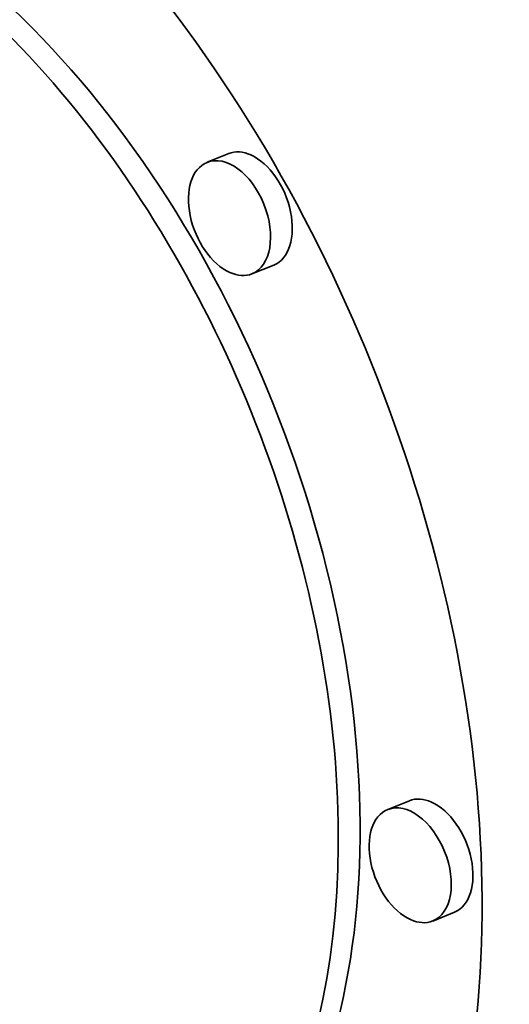
# Model space of a CAD drawing. Extents: x 0 to 10.8, y 0 to 8.3.
# Drawn here: x 9.8 to 9.9, y 4.2 to 4.3 of the extents above; entities that cross this region are included whole.
import ezdxf

# ---------------------------------------------------------------- set-up
doc = ezdxf.new("R2010")
doc.units = 0
doc.header["$MEASUREMENT"] = 0
doc.layers.get('0').update_dxf_attribs({"lineweight": 13})

msp = doc.modelspace()

# ---------------------------------------------------------------- linework, layer by layer
at = {"color": 7, "lineweight": 35, "ltscale": 4.31614e-05}
for p, q in [((9.864447, 4.242422), (9.862846, 4.241776)), ((9.867761, 4.234205), (9.86616, 4.233559)), ((9.877765, 4.194729), (9.876164, 4.194083)), ((9.881079, 4.186512), (9.879478, 4.185866))]:
    msp.add_line(p, q, dxfattribs=at)
at = {"color": 7, "lineweight": 35, "ltscale": 0.03937}
for centre, major_axis, start_param, end_param in [((8.343369, 4.995228), (0.92979, -2.304772), 0.000026, 1.998424), ((8.209946, 4.941403), (0.92979, -2.304772), 0.000026, 1.998424), ((9.833173, 4.21009), (0.027347, -0.067787), 0.00004, 3.141633), ((9.833173, 4.21009), (0.021546, -0.053408), 0.00004, 3.141633), ((9.834774, 4.210736), (-0.021546, 0.053408), 3.141633, 5.711417), ((9.866104, 4.238313), (-0.001657, 0.004108), 5.711417, 6.283102), ((9.864503, 4.237667), (0.001657, -0.004108), 6.283102, 9.424694), ((9.866104, 4.238313), (-0.001657, 0.004108), 3.141509, 5.711417), ((9.864503, 4.237667), (0.001657, -0.004108), 3.141509, 5.711417), ((9.864503, 4.237667), (0.001657, -0.004108), 5.711417, 6.283102), ((9.879422, 4.190621), (-0.001657, 0.004108), 5.711417, 6.283102), ((9.877821, 4.189975), (0.001657, -0.004108), 3.141509, 5.711417), ((9.877821, 4.189975), (0.001657, -0.004108), 6.283102, 9.424694), ((9.879422, 4.190621), (-0.001657, 0.004108), 3.141509, 5.711417), ((9.877821, 4.189975), (0.001657, -0.004108), 5.711417, 6.283102)]:
    msp.add_ellipse(centre, major_axis=major_axis, ratio=0.616564, start_param=start_param, end_param=end_param, dxfattribs=at)

doc.saveas('drawing.dxf')
